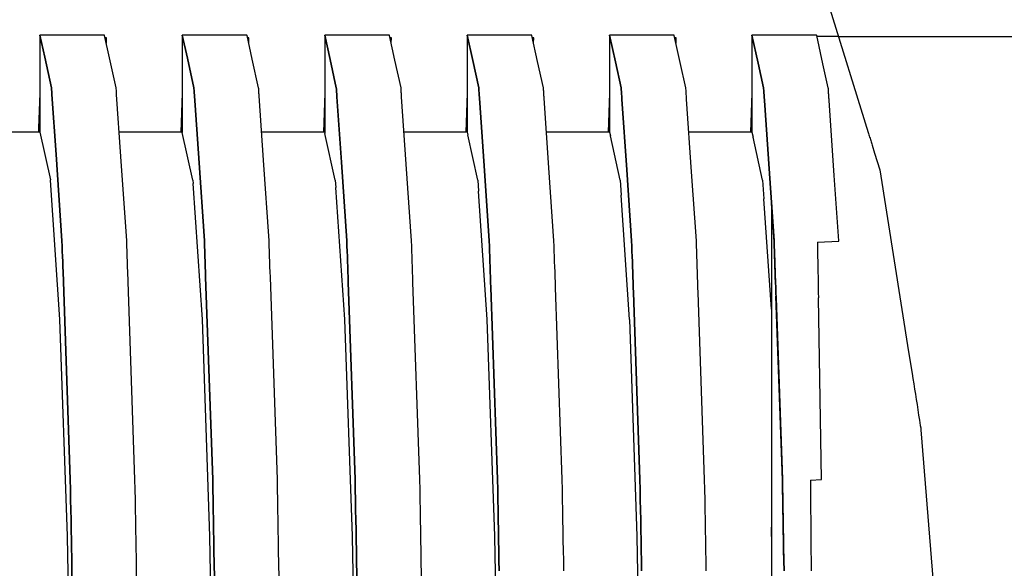
# Model space of a CAD drawing. Units: millimetres. Extents: x -89464 to -40948, y 26700 to 55726.
# Drawn here: x -85793 to -85788, y 40958 to 40960 of the extents above; entities that cross this region are included whole.
import ezdxf

# ---------------------------------------------------------------- set-up
doc = ezdxf.new("R2010")
doc.units = ezdxf.units.MM
doc.layers.add('Vaillant_HEIZ', color=7, linetype='Continuous')

msp = doc.modelspace()

# ---------------------------------------------------------------- linework, layer by layer
at = {"layer": 'Vaillant_HEIZ'}
for p, q in [((-85789.0561, 40960.5344), (-85788.8782, 40959.962)), ((-85792.2914, 40960.3974), (-85792.5806, 40960.3974)), ((-85792.5806, 40960.3974), (-85792.5589, 40960.2989)), ((-85792.5589, 40960.2989), (-85792.5806, 40960.3974)), ((-85792.5806, 40960.3974), (-85792.5806, 40960.3939)), ((-85792.5806, 40960.3939), (-85792.5806, 40960.3904)), ((-85792.5806, 40960.3904), (-85792.5806, 40960.3869)), ((-85792.5806, 40960.3869), (-85792.5806, 40960.3833)), ((-85792.5806, 40960.3833), (-85792.5806, 40960.3798)), ((-85792.5806, 40960.3798), (-85792.5806, 40960.3763)), ((-85792.2911, 40960.3958), (-85792.2914, 40960.3974)), ((-85792.2689, 40960.2952), (-85792.2911, 40960.3958)), ((-85792.2825, 40960.3844), (-85792.2886, 40960.3846)), ((-85792.2833, 40960.3606), (-85792.2825, 40960.3844)), ((-85791.6549, 40960.3974), (-85791.944, 40960.3974)), ((-85791.944, 40960.3974), (-85791.9212, 40960.2936)), ((-85791.9212, 40960.2936), (-85791.944, 40960.3974)), ((-85791.944, 40960.3974), (-85791.944, 40960.3939)), ((-85791.944, 40960.3939), (-85791.944, 40960.3904)), ((-85791.944, 40960.3904), (-85791.944, 40960.3869)), ((-85791.944, 40960.3869), (-85791.944, 40960.3833)), ((-85791.944, 40960.3833), (-85791.944, 40960.3798)), ((-85791.944, 40960.3798), (-85791.944, 40960.3763)), ((-85791.6545, 40960.3958), (-85791.6549, 40960.3974)), ((-85791.6312, 40960.2899), (-85791.6545, 40960.3958)), ((-85791.6459, 40960.3844), (-85791.6521, 40960.3846)), ((-85791.6468, 40960.3606), (-85791.6459, 40960.3844)), ((-85791.0183, 40960.3974), (-85791.3075, 40960.3974)), ((-85791.3075, 40960.3974), (-85791.2834, 40960.2883)), ((-85791.2834, 40960.2883), (-85791.3075, 40960.3974)), ((-85791.3075, 40960.3974), (-85791.3075, 40960.3939)), ((-85791.3075, 40960.3939), (-85791.3075, 40960.3904)), ((-85791.3075, 40960.3904), (-85791.3075, 40960.3869)), ((-85791.3075, 40960.3869), (-85791.3075, 40960.3833)), ((-85791.3075, 40960.3833), (-85791.3075, 40960.3798)), ((-85791.3075, 40960.3798), (-85791.3075, 40960.3763)), ((-85791.018, 40960.3958), (-85791.0183, 40960.3974)), ((-85790.9935, 40960.2847), (-85791.018, 40960.3958)), ((-85791.0094, 40960.3844), (-85791.0155, 40960.3846)), ((-85791.0102, 40960.3606), (-85791.0094, 40960.3844)), ((-85790.3818, 40960.3974), (-85790.6709, 40960.3974)), ((-85790.6709, 40960.3974), (-85790.6457, 40960.283)), ((-85790.6457, 40960.283), (-85790.6709, 40960.3974)), ((-85790.6709, 40960.3974), (-85790.6709, 40960.3939)), ((-85790.6709, 40960.3939), (-85790.6709, 40960.3904)), ((-85790.6709, 40960.3904), (-85790.6709, 40960.3869)), ((-85790.6709, 40960.3869), (-85790.6709, 40960.3833)), ((-85790.6709, 40960.3833), (-85790.6709, 40960.3798)), ((-85790.6709, 40960.3798), (-85790.6709, 40960.3763)), ((-85790.3814, 40960.3958), (-85790.3818, 40960.3974)), ((-85790.3558, 40960.2794), (-85790.3814, 40960.3958)), ((-85790.3728, 40960.3844), (-85790.3789, 40960.3846)), ((-85790.3737, 40960.3606), (-85790.3728, 40960.3844)), ((-85789.7452, 40960.3974), (-85790.0344, 40960.3974)), ((-85790.0344, 40960.3974), (-85790.008, 40960.2777)), ((-85790.008, 40960.2777), (-85790.0344, 40960.3974)), ((-85790.0344, 40960.3974), (-85790.0344, 40960.3939)), ((-85790.0344, 40960.3939), (-85790.0344, 40960.3904)), ((-85790.0344, 40960.3904), (-85790.0344, 40960.3869)), ((-85790.0344, 40960.3869), (-85790.0344, 40960.3833)), ((-85790.0344, 40960.3833), (-85790.0344, 40960.3798)), ((-85790.0344, 40960.3798), (-85790.0344, 40960.3763)), ((-85789.7449, 40960.3958), (-85789.7452, 40960.3974)), ((-85789.718, 40960.2741), (-85789.7449, 40960.3958)), ((-85789.7363, 40960.3844), (-85789.7424, 40960.3846)), ((-85789.7371, 40960.3606), (-85789.7363, 40960.3844)), ((-85789.1087, 40960.3974), (-85789.3978, 40960.3974)), ((-85789.3978, 40960.3974), (-85789.3703, 40960.2724)), ((-85789.3703, 40960.2724), (-85789.3978, 40960.3974)), ((-85789.3978, 40960.3974), (-85789.3978, 40960.3939)), ((-85789.3978, 40960.3939), (-85789.3978, 40960.3904)), ((-85789.3978, 40960.3904), (-85789.3978, 40960.3869)), ((-85789.3978, 40960.3869), (-85789.3978, 40960.3833)), ((-85789.3978, 40960.3833), (-85789.3978, 40960.3798)), ((-85789.3978, 40960.3798), (-85789.3978, 40960.3763)), ((-85789.1083, 40960.3958), (-85789.1087, 40960.3974)), ((-85789.0803, 40960.2688), (-85789.1083, 40960.3958)), ((-85789.0116, 40960.3913), (-85789.1073, 40960.3913)), ((-85789.0116, 40960.3913), (-85660.8678, 40960.3913)), ((-85792.5806, 40960.3763), (-85792.5806, 40959.9825)), ((-85791.944, 40960.3763), (-85791.944, 40960.3728)), ((-85791.944, 40960.3728), (-85791.944, 40959.9634)), ((-85791.3075, 40960.3763), (-85791.3075, 40960.3728)), ((-85791.3075, 40960.3728), (-85791.3075, 40960.3693)), ((-85791.3075, 40960.3693), (-85791.3075, 40959.9634)), ((-85790.6709, 40960.3763), (-85790.6709, 40960.3728)), ((-85790.6709, 40960.3728), (-85790.6709, 40960.3693)), ((-85790.6709, 40960.3693), (-85790.6709, 40960.3658)), ((-85790.6709, 40960.3658), (-85790.6709, 40959.9634)), ((-85790.0344, 40960.3763), (-85790.0344, 40960.3728)), ((-85790.0344, 40960.3728), (-85790.0344, 40960.3693)), ((-85790.0344, 40960.3693), (-85790.0344, 40960.3658)), ((-85790.0344, 40960.3658), (-85790.0344, 40960.3622)), ((-85790.0344, 40960.3622), (-85790.0344, 40959.9634)), ((-85789.3978, 40960.3763), (-85789.3978, 40960.3728)), ((-85789.3978, 40960.3728), (-85789.3978, 40960.3693)), ((-85789.3978, 40960.3693), (-85789.3978, 40960.3658)), ((-85789.3978, 40960.3658), (-85789.3978, 40960.3622)), ((-85789.3978, 40960.3622), (-85789.3978, 40960.3587)), ((-85789.3978, 40960.3587), (-85789.3978, 40959.9634)), ((-85792.5589, 40960.2989), (-85792.5287, 40960.1617)), ((-85792.5287, 40960.1617), (-85792.5589, 40960.2989)), ((-85792.2395, 40960.1617), (-85792.2689, 40960.2952)), ((-85791.9212, 40960.2936), (-85791.8921, 40960.1617)), ((-85791.8921, 40960.1617), (-85791.9212, 40960.2936)), ((-85791.6029, 40960.1617), (-85791.6312, 40960.2899)), ((-85791.2834, 40960.2883), (-85791.2556, 40960.1617)), ((-85791.2556, 40960.1617), (-85791.2834, 40960.2883)), ((-85790.9664, 40960.1617), (-85790.9935, 40960.2847)), ((-85790.6457, 40960.283), (-85790.619, 40960.1617)), ((-85790.619, 40960.1617), (-85790.6457, 40960.283)), ((-85790.3298, 40960.1617), (-85790.3558, 40960.2794)), ((-85790.008, 40960.2777), (-85789.9824, 40960.1617)), ((-85789.9824, 40960.1617), (-85790.008, 40960.2777)), ((-85789.6933, 40960.1617), (-85789.718, 40960.2741)), ((-85789.3703, 40960.2724), (-85789.3459, 40960.1617)), ((-85789.3459, 40960.1617), (-85789.3703, 40960.2724)), ((-85789.0567, 40960.1617), (-85789.0803, 40960.2688)), ((-85792.5287, 40960.1617), (-85792.5283, 40960.1566)), ((-85792.5283, 40960.1566), (-85792.5287, 40960.1617)), ((-85792.2391, 40960.1566), (-85792.2395, 40960.1617)), ((-85791.8921, 40960.1617), (-85791.8918, 40960.1566)), ((-85791.8918, 40960.1566), (-85791.8921, 40960.1617)), ((-85791.6026, 40960.1566), (-85791.6029, 40960.1617)), ((-85791.2556, 40960.1617), (-85791.2552, 40960.1566)), ((-85791.2552, 40960.1566), (-85791.2556, 40960.1617)), ((-85790.966, 40960.1566), (-85790.9664, 40960.1617)), ((-85790.619, 40960.1617), (-85790.6186, 40960.1566)), ((-85790.6186, 40960.1566), (-85790.619, 40960.1617)), ((-85790.3295, 40960.1566), (-85790.3298, 40960.1617)), ((-85789.9824, 40960.1617), (-85789.9821, 40960.1566)), ((-85789.9821, 40960.1566), (-85789.9824, 40960.1617)), ((-85789.6929, 40960.1566), (-85789.6933, 40960.1617)), ((-85789.3459, 40960.1617), (-85789.3455, 40960.1566)), ((-85789.3455, 40960.1566), (-85789.3459, 40960.1617)), ((-85789.0564, 40960.1566), (-85789.0567, 40960.1617)), ((-85792.5806, 40960.1384), (-85792.586, 40959.9827)), ((-85792.5283, 40960.1566), (-85792.528, 40960.1515)), ((-85792.528, 40960.1515), (-85792.5283, 40960.1566)), ((-85792.528, 40960.1515), (-85792.5276, 40960.1464)), ((-85792.5276, 40960.1464), (-85792.528, 40960.1515)), ((-85792.5276, 40960.1464), (-85792.5273, 40960.1413)), ((-85792.5273, 40960.1413), (-85792.5276, 40960.1464)), ((-85792.5273, 40960.1413), (-85792.5269, 40960.1362)), ((-85792.5269, 40960.1362), (-85792.5273, 40960.1413)), ((-85792.5269, 40960.1362), (-85792.5266, 40960.1311)), ((-85792.5266, 40960.1311), (-85792.5269, 40960.1362)), ((-85792.5266, 40960.1311), (-85792.5083, 40959.8639)), ((-85792.5083, 40959.8639), (-85792.5266, 40960.1311)), ((-85792.2388, 40960.1515), (-85792.2391, 40960.1566)), ((-85792.2384, 40960.1464), (-85792.2388, 40960.1515)), ((-85792.2381, 40960.1413), (-85792.2384, 40960.1464)), ((-85792.2377, 40960.1362), (-85792.2381, 40960.1413)), ((-85792.2374, 40960.1311), (-85792.2377, 40960.1362)), ((-85792.2185, 40959.855), (-85792.2374, 40960.1311)), ((-85791.944, 40960.1384), (-85791.9502, 40959.9634)), ((-85791.8918, 40960.1566), (-85791.8914, 40960.1515)), ((-85791.8914, 40960.1515), (-85791.8918, 40960.1566)), ((-85791.8914, 40960.1515), (-85791.8911, 40960.1464)), ((-85791.8911, 40960.1464), (-85791.8914, 40960.1515)), ((-85791.8911, 40960.1464), (-85791.8907, 40960.1413)), ((-85791.8907, 40960.1413), (-85791.8911, 40960.1464)), ((-85791.8907, 40960.1413), (-85791.8904, 40960.1362)), ((-85791.8904, 40960.1362), (-85791.8907, 40960.1413)), ((-85791.8904, 40960.1362), (-85791.89, 40960.1311)), ((-85791.89, 40960.1311), (-85791.8904, 40960.1362)), ((-85791.89, 40960.1311), (-85791.8897, 40960.126)), ((-85791.8897, 40960.126), (-85791.89, 40960.1311)), ((-85791.8897, 40960.126), (-85791.8705, 40959.8469)), ((-85791.8705, 40959.8469), (-85791.8897, 40960.126)), ((-85791.6022, 40960.1515), (-85791.6026, 40960.1566)), ((-85791.6019, 40960.1464), (-85791.6022, 40960.1515)), ((-85791.6015, 40960.1413), (-85791.6019, 40960.1464)), ((-85791.6012, 40960.1362), (-85791.6015, 40960.1413)), ((-85791.6008, 40960.1311), (-85791.6012, 40960.1362)), ((-85791.6005, 40960.126), (-85791.6008, 40960.1311)), ((-85791.5808, 40959.838), (-85791.6005, 40960.126)), ((-85791.3075, 40960.1384), (-85791.3136, 40959.9634)), ((-85791.2552, 40960.1566), (-85791.2549, 40960.1515)), ((-85791.2549, 40960.1515), (-85791.2552, 40960.1566)), ((-85791.2549, 40960.1515), (-85791.2545, 40960.1464)), ((-85791.2545, 40960.1464), (-85791.2549, 40960.1515)), ((-85791.2545, 40960.1464), (-85791.2542, 40960.1413)), ((-85791.2542, 40960.1413), (-85791.2545, 40960.1464)), ((-85791.2542, 40960.1413), (-85791.2538, 40960.1362)), ((-85791.2538, 40960.1362), (-85791.2542, 40960.1413)), ((-85791.2538, 40960.1362), (-85791.2535, 40960.1311)), ((-85791.2535, 40960.1311), (-85791.2538, 40960.1362)), ((-85791.2535, 40960.1311), (-85791.2531, 40960.126)), ((-85791.2531, 40960.126), (-85791.2535, 40960.1311)), ((-85791.2531, 40960.126), (-85791.2528, 40960.1208)), ((-85791.2528, 40960.1208), (-85791.2531, 40960.126)), ((-85791.2528, 40960.1208), (-85791.2328, 40959.8299)), ((-85791.2328, 40959.8299), (-85791.2528, 40960.1208)), ((-85790.9657, 40960.1515), (-85790.966, 40960.1566)), ((-85790.9653, 40960.1464), (-85790.9657, 40960.1515)), ((-85790.965, 40960.1413), (-85790.9653, 40960.1464)), ((-85790.9646, 40960.1362), (-85790.965, 40960.1413)), ((-85790.9643, 40960.1311), (-85790.9646, 40960.1362)), ((-85790.9639, 40960.126), (-85790.9643, 40960.1311)), ((-85790.9636, 40960.1208), (-85790.9639, 40960.126)), ((-85790.943, 40959.821), (-85790.9636, 40960.1208)), ((-85790.6709, 40960.1384), (-85790.677, 40959.9634)), ((-85790.6186, 40960.1566), (-85790.6183, 40960.1515)), ((-85790.6183, 40960.1515), (-85790.6186, 40960.1566)), ((-85790.6183, 40960.1515), (-85790.6179, 40960.1464)), ((-85790.6179, 40960.1464), (-85790.6183, 40960.1515)), ((-85790.6179, 40960.1464), (-85790.6176, 40960.1413)), ((-85790.6176, 40960.1413), (-85790.6179, 40960.1464)), ((-85790.6176, 40960.1413), (-85790.6172, 40960.1362)), ((-85790.6172, 40960.1362), (-85790.6176, 40960.1413)), ((-85790.6172, 40960.1362), (-85790.6169, 40960.1311)), ((-85790.6169, 40960.1311), (-85790.6172, 40960.1362)), ((-85790.6169, 40960.1311), (-85790.6165, 40960.126)), ((-85790.6165, 40960.126), (-85790.6169, 40960.1311)), ((-85790.6165, 40960.126), (-85790.6162, 40960.1208)), ((-85790.6162, 40960.1208), (-85790.6165, 40960.126)), ((-85790.6162, 40960.1208), (-85790.6158, 40960.1157)), ((-85790.6158, 40960.1157), (-85790.6162, 40960.1208)), ((-85790.6158, 40960.1157), (-85790.5951, 40959.8129)), ((-85790.5951, 40959.8129), (-85790.6158, 40960.1157)), ((-85790.3291, 40960.1515), (-85790.3295, 40960.1566)), ((-85790.3288, 40960.1464), (-85790.3291, 40960.1515)), ((-85790.3284, 40960.1413), (-85790.3288, 40960.1464)), ((-85790.3281, 40960.1362), (-85790.3284, 40960.1413)), ((-85790.3277, 40960.1311), (-85790.3281, 40960.1362)), ((-85790.3274, 40960.126), (-85790.3277, 40960.1311)), ((-85790.327, 40960.1208), (-85790.3274, 40960.126)), ((-85790.3267, 40960.1157), (-85790.327, 40960.1208)), ((-85790.3053, 40959.804), (-85790.3267, 40960.1157)), ((-85790.0344, 40960.1384), (-85790.0405, 40959.9634)), ((-85789.9821, 40960.1566), (-85789.9817, 40960.1515)), ((-85789.9817, 40960.1515), (-85789.9821, 40960.1566)), ((-85789.9817, 40960.1515), (-85789.9814, 40960.1464)), ((-85789.9814, 40960.1464), (-85789.9817, 40960.1515)), ((-85789.9814, 40960.1464), (-85789.981, 40960.1413)), ((-85789.981, 40960.1413), (-85789.9814, 40960.1464)), ((-85789.981, 40960.1413), (-85789.9807, 40960.1362)), ((-85789.9807, 40960.1362), (-85789.981, 40960.1413)), ((-85789.9807, 40960.1362), (-85789.9803, 40960.1311)), ((-85789.9803, 40960.1311), (-85789.9807, 40960.1362)), ((-85789.9803, 40960.1311), (-85789.98, 40960.126)), ((-85789.98, 40960.126), (-85789.9803, 40960.1311)), ((-85789.98, 40960.126), (-85789.9796, 40960.1208)), ((-85789.9796, 40960.1208), (-85789.98, 40960.126)), ((-85789.9796, 40960.1208), (-85789.9793, 40960.1157)), ((-85789.9793, 40960.1157), (-85789.9796, 40960.1208)), ((-85789.9793, 40960.1157), (-85789.9789, 40960.1106)), ((-85789.9789, 40960.1106), (-85789.9793, 40960.1157)), ((-85789.6926, 40960.1515), (-85789.6929, 40960.1566)), ((-85789.6922, 40960.1464), (-85789.6926, 40960.1515)), ((-85789.6919, 40960.1413), (-85789.6922, 40960.1464)), ((-85789.6915, 40960.1362), (-85789.6919, 40960.1413)), ((-85789.6912, 40960.1311), (-85789.6915, 40960.1362)), ((-85789.6908, 40960.126), (-85789.6912, 40960.1311)), ((-85789.6905, 40960.1208), (-85789.6908, 40960.126)), ((-85789.6901, 40960.1157), (-85789.6905, 40960.1208)), ((-85789.6898, 40960.1106), (-85789.6901, 40960.1157)), ((-85789.3978, 40960.1384), (-85789.4039, 40959.9634)), ((-85789.3455, 40960.1566), (-85789.3452, 40960.1515)), ((-85789.3452, 40960.1515), (-85789.3455, 40960.1566)), ((-85789.3452, 40960.1515), (-85789.3448, 40960.1464)), ((-85789.3448, 40960.1464), (-85789.3452, 40960.1515)), ((-85789.3448, 40960.1464), (-85789.3445, 40960.1413)), ((-85789.3445, 40960.1413), (-85789.3448, 40960.1464)), ((-85789.3445, 40960.1413), (-85789.3441, 40960.1362)), ((-85789.3441, 40960.1362), (-85789.3445, 40960.1413)), ((-85789.3441, 40960.1362), (-85789.3438, 40960.1311)), ((-85789.3438, 40960.1311), (-85789.3441, 40960.1362)), ((-85789.3438, 40960.1311), (-85789.3434, 40960.126)), ((-85789.3434, 40960.126), (-85789.3438, 40960.1311)), ((-85789.3434, 40960.126), (-85789.3431, 40960.1208)), ((-85789.3431, 40960.1208), (-85789.3434, 40960.126)), ((-85789.3431, 40960.1208), (-85789.3427, 40960.1157)), ((-85789.3427, 40960.1157), (-85789.3431, 40960.1208)), ((-85789.3427, 40960.1157), (-85789.3424, 40960.1106)), ((-85789.3424, 40960.1106), (-85789.3427, 40960.1157)), ((-85789.056, 40960.1515), (-85789.0564, 40960.1566)), ((-85789.0557, 40960.1464), (-85789.056, 40960.1515)), ((-85789.0553, 40960.1413), (-85789.0557, 40960.1464)), ((-85789.055, 40960.1362), (-85789.0553, 40960.1413)), ((-85789.0546, 40960.1311), (-85789.055, 40960.1362)), ((-85789.0543, 40960.126), (-85789.0546, 40960.1311)), ((-85789.0539, 40960.1208), (-85789.0543, 40960.126)), ((-85789.0536, 40960.1157), (-85789.0539, 40960.1208)), ((-85789.0532, 40960.1106), (-85789.0536, 40960.1157)), ((-85789.9789, 40960.1106), (-85789.9574, 40959.7959)), ((-85789.9574, 40959.7959), (-85789.9789, 40960.1106)), ((-85789.6676, 40959.787), (-85789.6898, 40960.1106)), ((-85789.3424, 40960.1106), (-85789.342, 40960.1055)), ((-85789.342, 40960.1055), (-85789.3424, 40960.1106)), ((-85789.342, 40960.1055), (-85789.3197, 40959.779)), ((-85789.3197, 40959.779), (-85789.342, 40960.1055)), ((-85789.0529, 40960.1055), (-85789.0532, 40960.1106)), ((-85789.0299, 40959.77), (-85789.0529, 40960.1055)), ((-85792.586, 40959.9827), (-85792.5867, 40959.9634)), ((-85792.5806, 40959.9825), (-85792.5806, 40959.9634)), ((-85792.5806, 40959.9634), (-85792.8625, 40959.9634)), ((-85792.5806, 40959.9634), (-85792.5336, 40959.75)), ((-85792.0333, 40959.9634), (-85792.2259, 40959.9634)), ((-85791.944, 40959.9634), (-85792.0333, 40959.9634)), ((-85791.944, 40959.9634), (-85791.9439, 40959.9627)), ((-85791.8968, 40959.749), (-85791.9439, 40959.9627)), ((-85791.3075, 40959.9634), (-85791.5894, 40959.9634)), ((-85791.3075, 40959.9634), (-85791.3062, 40959.9574)), ((-85791.2602, 40959.749), (-85791.3062, 40959.9574)), ((-85790.6709, 40959.9634), (-85790.9528, 40959.9634)), ((-85790.6709, 40959.9634), (-85790.6684, 40959.9521)), ((-85790.6237, 40959.749), (-85790.6684, 40959.9521)), ((-85790.0344, 40959.9634), (-85790.3162, 40959.9634)), ((-85790.0344, 40959.9634), (-85790.0307, 40959.9468)), ((-85789.9871, 40959.749), (-85790.0307, 40959.9468)), ((-85789.3978, 40959.9634), (-85789.6797, 40959.9634)), ((-85789.3978, 40959.9634), (-85789.393, 40959.9416)), ((-85789.3506, 40959.749), (-85789.393, 40959.9416)), ((-85788.8782, 40959.962), (-85788.8766, 40959.9568)), ((-85788.8766, 40959.9568), (-85788.875, 40959.9517)), ((-85788.875, 40959.9517), (-85788.8734, 40959.9466)), ((-85788.8734, 40959.9466), (-85788.8718, 40959.9415)), ((-85788.8718, 40959.9415), (-85788.8702, 40959.9364)), ((-85788.8702, 40959.9364), (-85788.8686, 40959.9312)), ((-85788.8686, 40959.9312), (-85788.867, 40959.9261)), ((-85788.867, 40959.9261), (-85788.8654, 40959.921)), ((-85788.8654, 40959.921), (-85788.8639, 40959.9159)), ((-85788.8639, 40959.9159), (-85788.8623, 40959.9108)), ((-85788.8623, 40959.9108), (-85788.8607, 40959.9057)), ((-85788.8607, 40959.9057), (-85788.8495, 40959.8697)), ((-85792.5083, 40959.8639), (-85792.4818, 40959.4776)), ((-85792.4818, 40959.4776), (-85792.5083, 40959.8639)), ((-85792.1926, 40959.4776), (-85792.2185, 40959.855)), ((-85788.8495, 40959.8697), (-85788.8262, 40959.7947)), ((-85791.8705, 40959.8469), (-85791.8452, 40959.4776)), ((-85791.8452, 40959.4776), (-85791.8705, 40959.8469)), ((-85791.5561, 40959.4776), (-85791.5808, 40959.838)), ((-85791.2328, 40959.8299), (-85791.2087, 40959.4776)), ((-85791.2087, 40959.4776), (-85791.2328, 40959.8299)), ((-85790.9195, 40959.4776), (-85790.943, 40959.821)), ((-85790.5951, 40959.8129), (-85790.5721, 40959.4776)), ((-85790.5721, 40959.4776), (-85790.5951, 40959.8129)), ((-85790.283, 40959.4776), (-85790.3053, 40959.804)), ((-85789.9574, 40959.7959), (-85789.9356, 40959.4776)), ((-85789.9356, 40959.4776), (-85789.9574, 40959.7959)), ((-85789.6464, 40959.4776), (-85789.6676, 40959.787)), ((-85789.3197, 40959.779), (-85789.299, 40959.4776)), ((-85789.299, 40959.4776), (-85789.3197, 40959.779)), ((-85789.0099, 40959.4776), (-85789.0299, 40959.77)), ((-85788.8262, 40959.7947), (-85788.6976, 40958.9827)), ((-85792.5333, 40959.749), (-85792.5336, 40959.75)), ((-85792.5333, 40959.7489), (-85792.5333, 40959.749)), ((-85792.4907, 40959.1271), (-85792.5333, 40959.7489)), ((-85791.8968, 40959.749), (-85791.8968, 40959.7489)), ((-85791.8968, 40959.7489), (-85791.8957, 40959.7336)), ((-85791.8541, 40959.1271), (-85791.8957, 40959.7336)), ((-85791.2602, 40959.749), (-85791.2602, 40959.7489)), ((-85791.2602, 40959.7489), (-85791.258, 40959.7166)), ((-85790.6237, 40959.749), (-85790.6236, 40959.7489)), ((-85790.6236, 40959.7489), (-85790.6203, 40959.6996)), ((-85789.9871, 40959.749), (-85789.9871, 40959.7489)), ((-85789.9871, 40959.7489), (-85789.9826, 40959.6826)), ((-85789.3506, 40959.749), (-85789.3505, 40959.7489)), ((-85789.3505, 40959.7489), (-85789.3448, 40959.6657)), ((-85791.2176, 40959.1271), (-85791.258, 40959.7166)), ((-85790.581, 40959.1271), (-85790.6203, 40959.6996)), ((-85789.9445, 40959.1271), (-85789.9826, 40959.6826)), ((-85789.311, 40959.1724), (-85789.3448, 40959.6657)), ((-85789.2991, 40959.4733), (-85789.311, 40959.6467)), ((-85789.311, 40959.6467), (-85789.311, 40959.4727)), ((-85792.4818, 40959.4776), (-85792.481, 40959.4545)), ((-85792.481, 40959.4545), (-85792.4818, 40959.4776)), ((-85792.481, 40959.4545), (-85792.4802, 40959.4314)), ((-85792.4802, 40959.4314), (-85792.481, 40959.4545)), ((-85792.1918, 40959.4545), (-85792.1926, 40959.4776)), ((-85792.191, 40959.4314), (-85792.1918, 40959.4545)), ((-85791.8452, 40959.4776), (-85791.8444, 40959.4545)), ((-85791.8444, 40959.4545), (-85791.8452, 40959.4776)), ((-85791.8444, 40959.4545), (-85791.8436, 40959.4314)), ((-85791.8436, 40959.4314), (-85791.8444, 40959.4545)), ((-85791.5553, 40959.4545), (-85791.5561, 40959.4776)), ((-85791.5545, 40959.4314), (-85791.5553, 40959.4545)), ((-85791.2087, 40959.4776), (-85791.2079, 40959.4545)), ((-85791.2079, 40959.4545), (-85791.2087, 40959.4776)), ((-85791.2079, 40959.4545), (-85791.2071, 40959.4314)), ((-85791.2071, 40959.4314), (-85791.2079, 40959.4545)), ((-85790.9187, 40959.4545), (-85790.9195, 40959.4776)), ((-85790.9179, 40959.4314), (-85790.9187, 40959.4545)), ((-85790.5721, 40959.4776), (-85790.5713, 40959.4545)), ((-85790.5713, 40959.4545), (-85790.5721, 40959.4776)), ((-85790.5713, 40959.4545), (-85790.5705, 40959.4314)), ((-85790.5705, 40959.4314), (-85790.5713, 40959.4545)), ((-85790.2822, 40959.4545), (-85790.283, 40959.4776)), ((-85790.2814, 40959.4314), (-85790.2822, 40959.4545)), ((-85789.9356, 40959.4776), (-85789.9348, 40959.4545)), ((-85789.9348, 40959.4545), (-85789.9356, 40959.4776)), ((-85789.9348, 40959.4545), (-85789.934, 40959.4314)), ((-85789.934, 40959.4314), (-85789.9348, 40959.4545)), ((-85789.6456, 40959.4545), (-85789.6464, 40959.4776)), ((-85789.6448, 40959.4314), (-85789.6456, 40959.4545)), ((-85789.311, 40959.4727), (-85789.311, 40959.462)), ((-85789.311, 40959.462), (-85789.311, 40959.4389)), ((-85789.2991, 40959.4727), (-85789.2991, 40959.4733)), ((-85789.2991, 40959.4727), (-85789.2987, 40959.4615)), ((-85789.299, 40959.4776), (-85789.2982, 40959.4545)), ((-85789.2982, 40959.4545), (-85789.299, 40959.4776)), ((-85789.2987, 40959.4615), (-85789.2979, 40959.4384)), ((-85789.2982, 40959.4545), (-85789.2974, 40959.4314)), ((-85789.2974, 40959.4314), (-85789.2982, 40959.4545)), ((-85789.1053, 40959.4727), (-85789.0098, 40959.4761)), ((-85789.1053, 40959.4727), (-85789.105, 40959.4545)), ((-85789.105, 40959.4545), (-85789.1046, 40959.4314)), ((-85789.0098, 40959.4761), (-85789.0099, 40959.4776)), ((-85792.4802, 40959.4314), (-85792.4794, 40959.4084)), ((-85792.4794, 40959.4084), (-85792.4802, 40959.4314)), ((-85792.1902, 40959.4084), (-85792.191, 40959.4314)), ((-85791.8436, 40959.4314), (-85791.8428, 40959.4084)), ((-85791.8428, 40959.4084), (-85791.8436, 40959.4314)), ((-85791.5537, 40959.4084), (-85791.5545, 40959.4314)), ((-85791.2071, 40959.4314), (-85791.2063, 40959.4084)), ((-85791.2063, 40959.4084), (-85791.2071, 40959.4314)), ((-85790.9171, 40959.4084), (-85790.9179, 40959.4314)), ((-85790.5705, 40959.4314), (-85790.5697, 40959.4084)), ((-85790.5697, 40959.4084), (-85790.5705, 40959.4314)), ((-85790.2806, 40959.4084), (-85790.2814, 40959.4314)), ((-85789.934, 40959.4314), (-85789.9332, 40959.4084)), ((-85789.9332, 40959.4084), (-85789.934, 40959.4314)), ((-85789.644, 40959.4084), (-85789.6448, 40959.4314)), ((-85789.311, 40959.4389), (-85789.311, 40959.4159)), ((-85789.311, 40959.4159), (-85789.311, 40959.3928)), ((-85789.2979, 40959.4384), (-85789.2971, 40959.4154)), ((-85789.2974, 40959.4314), (-85789.2966, 40959.4084)), ((-85789.2966, 40959.4084), (-85789.2974, 40959.4314)), ((-85789.2971, 40959.4154), (-85789.2963, 40959.3923)), ((-85789.1046, 40959.4314), (-85789.1042, 40959.4084)), ((-85792.4794, 40959.4084), (-85792.4786, 40959.3853)), ((-85792.4786, 40959.3853), (-85792.4794, 40959.4084)), ((-85792.4786, 40959.3853), (-85792.4778, 40959.3622)), ((-85792.4778, 40959.3622), (-85792.4786, 40959.3853)), ((-85792.1894, 40959.3853), (-85792.1902, 40959.4084)), ((-85792.1886, 40959.3622), (-85792.1894, 40959.3853)), ((-85791.8428, 40959.4084), (-85791.842, 40959.3853)), ((-85791.842, 40959.3853), (-85791.8428, 40959.4084)), ((-85791.842, 40959.3853), (-85791.8412, 40959.3622)), ((-85791.8412, 40959.3622), (-85791.842, 40959.3853)), ((-85791.5529, 40959.3853), (-85791.5537, 40959.4084)), ((-85791.5521, 40959.3622), (-85791.5529, 40959.3853)), ((-85791.2063, 40959.4084), (-85791.2055, 40959.3853)), ((-85791.2055, 40959.3853), (-85791.2063, 40959.4084)), ((-85791.2055, 40959.3853), (-85791.2047, 40959.3622)), ((-85791.2047, 40959.3622), (-85791.2055, 40959.3853)), ((-85790.9163, 40959.3853), (-85790.9171, 40959.4084)), ((-85790.9155, 40959.3622), (-85790.9163, 40959.3853)), ((-85790.5697, 40959.4084), (-85790.5689, 40959.3853)), ((-85790.5689, 40959.3853), (-85790.5697, 40959.4084)), ((-85790.5689, 40959.3853), (-85790.5681, 40959.3622)), ((-85790.5681, 40959.3622), (-85790.5689, 40959.3853)), ((-85790.2798, 40959.3853), (-85790.2806, 40959.4084)), ((-85790.2789, 40959.3622), (-85790.2798, 40959.3853)), ((-85789.9332, 40959.4084), (-85789.9324, 40959.3853)), ((-85789.9324, 40959.3853), (-85789.9332, 40959.4084)), ((-85789.9324, 40959.3853), (-85789.9316, 40959.3622)), ((-85789.9316, 40959.3622), (-85789.9324, 40959.3853)), ((-85789.6432, 40959.3853), (-85789.644, 40959.4084)), ((-85789.6424, 40959.3622), (-85789.6432, 40959.3853)), ((-85789.311, 40959.3928), (-85789.311, 40959.3697)), ((-85789.311, 40959.3697), (-85789.311, 40959.3467)), ((-85789.2966, 40959.4084), (-85789.2958, 40959.3853)), ((-85789.2958, 40959.3853), (-85789.2966, 40959.4084)), ((-85789.2963, 40959.3923), (-85789.2955, 40959.3692)), ((-85789.2958, 40959.3853), (-85789.295, 40959.3622)), ((-85789.295, 40959.3622), (-85789.2958, 40959.3853)), ((-85789.2955, 40959.3692), (-85789.2947, 40959.3461)), ((-85789.1042, 40959.4084), (-85789.1038, 40959.3853)), ((-85789.1038, 40959.3853), (-85789.1034, 40959.3622)), ((-85792.4778, 40959.3622), (-85792.477, 40959.3391)), ((-85792.477, 40959.3391), (-85792.4778, 40959.3622)), ((-85792.477, 40959.3391), (-85792.4446, 40958.4121)), ((-85792.4446, 40958.4121), (-85792.477, 40959.3391)), ((-85792.1878, 40959.3391), (-85792.1886, 40959.3622)), ((-85792.1555, 40958.4121), (-85792.1878, 40959.3391)), ((-85791.8412, 40959.3622), (-85791.8404, 40959.3391)), ((-85791.8404, 40959.3391), (-85791.8412, 40959.3622)), ((-85791.8404, 40959.3391), (-85791.8396, 40959.316)), ((-85791.8396, 40959.316), (-85791.8404, 40959.3391)), ((-85791.5513, 40959.3391), (-85791.5521, 40959.3622)), ((-85791.5504, 40959.316), (-85791.5513, 40959.3391)), ((-85791.2047, 40959.3622), (-85791.2039, 40959.3391)), ((-85791.2039, 40959.3391), (-85791.2047, 40959.3622)), ((-85791.2039, 40959.3391), (-85791.2031, 40959.316)), ((-85791.2031, 40959.316), (-85791.2039, 40959.3391)), ((-85790.9147, 40959.3391), (-85790.9155, 40959.3622)), ((-85790.9139, 40959.316), (-85790.9147, 40959.3391)), ((-85790.5681, 40959.3622), (-85790.5673, 40959.3391)), ((-85790.5673, 40959.3391), (-85790.5681, 40959.3622)), ((-85790.5673, 40959.3391), (-85790.5665, 40959.316)), ((-85790.5665, 40959.316), (-85790.5673, 40959.3391)), ((-85790.2781, 40959.3391), (-85790.2789, 40959.3622)), ((-85790.2773, 40959.316), (-85790.2781, 40959.3391)), ((-85789.9316, 40959.3622), (-85789.9308, 40959.3391)), ((-85789.9308, 40959.3391), (-85789.9316, 40959.3622)), ((-85789.9308, 40959.3391), (-85789.9299, 40959.316)), ((-85789.9299, 40959.316), (-85789.9308, 40959.3391)), ((-85789.6416, 40959.3391), (-85789.6424, 40959.3622)), ((-85789.6408, 40959.316), (-85789.6416, 40959.3391)), ((-85789.311, 40959.3467), (-85789.311, 40959.3236)), ((-85789.311, 40959.3236), (-85789.311, 40959.3005)), ((-85789.295, 40959.3622), (-85789.2942, 40959.3391)), ((-85789.2942, 40959.3391), (-85789.295, 40959.3622)), ((-85789.2947, 40959.3461), (-85789.2939, 40959.323)), ((-85789.2942, 40959.3391), (-85789.2934, 40959.316)), ((-85789.2934, 40959.316), (-85789.2942, 40959.3391)), ((-85789.2939, 40959.323), (-85789.2931, 40959.2999)), ((-85789.1034, 40959.3622), (-85789.103, 40959.3391)), ((-85789.103, 40959.3391), (-85789.1025, 40959.316)), ((-85791.8396, 40959.316), (-85791.8081, 40958.4121)), ((-85791.8081, 40958.4121), (-85791.8396, 40959.316)), ((-85791.5189, 40958.4121), (-85791.5504, 40959.316)), ((-85791.2031, 40959.316), (-85791.2023, 40959.293)), ((-85791.2023, 40959.293), (-85791.2031, 40959.316)), ((-85791.2023, 40959.293), (-85791.1715, 40958.4121)), ((-85791.1715, 40958.4121), (-85791.2023, 40959.293)), ((-85790.9131, 40959.293), (-85790.9139, 40959.316)), ((-85790.8823, 40958.4121), (-85790.9131, 40959.293)), ((-85790.5665, 40959.316), (-85790.5657, 40959.293)), ((-85790.5657, 40959.293), (-85790.5665, 40959.316)), ((-85790.5657, 40959.293), (-85790.5649, 40959.2699)), ((-85790.5649, 40959.2699), (-85790.5657, 40959.293)), ((-85790.2765, 40959.293), (-85790.2773, 40959.316)), ((-85790.2757, 40959.2699), (-85790.2765, 40959.293)), ((-85789.9299, 40959.316), (-85789.9291, 40959.293)), ((-85789.9291, 40959.293), (-85789.9299, 40959.316)), ((-85789.9291, 40959.293), (-85789.9283, 40959.2699)), ((-85789.9283, 40959.2699), (-85789.9291, 40959.293)), ((-85789.64, 40959.293), (-85789.6408, 40959.316)), ((-85789.6392, 40959.2699), (-85789.64, 40959.293)), ((-85789.311, 40959.3005), (-85789.311, 40959.2775)), ((-85789.311, 40959.2775), (-85789.311, 40959.2544)), ((-85789.2934, 40959.316), (-85789.2926, 40959.293)), ((-85789.2926, 40959.293), (-85789.2934, 40959.316)), ((-85789.2931, 40959.2999), (-85789.2923, 40959.2768)), ((-85789.2926, 40959.293), (-85789.2918, 40959.2699)), ((-85789.2918, 40959.2699), (-85789.2926, 40959.293)), ((-85789.1025, 40959.316), (-85789.1021, 40959.293)), ((-85789.1021, 40959.293), (-85789.1017, 40959.2699)), ((-85790.5649, 40959.2699), (-85790.535, 40958.4121)), ((-85790.535, 40958.4121), (-85790.5649, 40959.2699)), ((-85790.2458, 40958.4121), (-85790.2757, 40959.2699)), ((-85789.9283, 40959.2699), (-85789.9275, 40959.2468)), ((-85789.9275, 40959.2468), (-85789.9283, 40959.2699)), ((-85789.9275, 40959.2468), (-85789.8984, 40958.4121)), ((-85789.8984, 40958.4121), (-85789.9275, 40959.2468)), ((-85789.6384, 40959.2468), (-85789.6392, 40959.2699)), ((-85789.6092, 40958.4121), (-85789.6384, 40959.2468)), ((-85789.311, 40959.2544), (-85789.311, 40959.2313)), ((-85789.2923, 40959.2768), (-85789.2914, 40959.2537)), ((-85789.2918, 40959.2699), (-85789.291, 40959.2468)), ((-85789.291, 40959.2468), (-85789.2918, 40959.2699)), ((-85789.2914, 40959.2537), (-85789.2906, 40959.2306)), ((-85789.291, 40959.2468), (-85789.2902, 40959.2237)), ((-85789.2902, 40959.2237), (-85789.291, 40959.2468)), ((-85789.1017, 40959.2699), (-85789.1013, 40959.2468)), ((-85789.1013, 40959.2468), (-85789.1009, 40959.2237)), ((-85789.311, 40959.2313), (-85789.311, 40958.4085)), ((-85789.262, 40958.4095), (-85789.2906, 40959.2306)), ((-85789.2902, 40959.2237), (-85789.2618, 40958.4121)), ((-85789.2618, 40958.4121), (-85789.2902, 40959.2237)), ((-85789.0868, 40958.4121), (-85789.1009, 40959.2237)), ((-85792.4907, 40959.1265), (-85792.4907, 40959.1271)), ((-85792.4568, 40958.1579), (-85792.4907, 40959.1265)), ((-85791.8541, 40959.1265), (-85791.8541, 40959.1271)), ((-85791.8203, 40958.1579), (-85791.8541, 40959.1265)), ((-85791.2175, 40959.1265), (-85791.2176, 40959.1271)), ((-85791.1837, 40958.1579), (-85791.2175, 40959.1265)), ((-85790.581, 40959.1265), (-85790.581, 40959.1271)), ((-85790.5472, 40958.1579), (-85790.581, 40959.1265)), ((-85789.9444, 40959.1265), (-85789.9445, 40959.1271)), ((-85789.9106, 40958.1579), (-85789.9444, 40959.1265)), ((-85788.6976, 40958.9827), (-85788.6822, 40958.8855)), ((-85788.6822, 40958.8855), (-85788.6785, 40958.8623)), ((-85788.6785, 40958.8623), (-85788.6748, 40958.8391)), ((-85788.6748, 40958.8391), (-85788.6711, 40958.8159)), ((-85788.6711, 40958.8159), (-85788.6675, 40958.7927)), ((-85788.6675, 40958.7927), (-85788.6638, 40958.7695)), ((-85788.6638, 40958.7695), (-85788.6601, 40958.7463)), ((-85788.6601, 40958.7463), (-85788.6564, 40958.7231)), ((-85788.6564, 40958.7231), (-85788.6528, 40958.6999)), ((-85788.6528, 40958.6999), (-85788.6491, 40958.6767)), ((-85788.6491, 40958.6767), (-85788.6454, 40958.6535)), ((-85788.6454, 40958.6535), (-85788.6437, 40958.6424)), ((-85788.6437, 40958.6424), (-85788.643, 40958.6344)), ((-85788.643, 40958.6344), (-85788.5492, 40957.4719)), ((-85792.4446, 40958.4121), (-85792.4438, 40958.3668)), ((-85792.4438, 40958.3668), (-85792.4446, 40958.4121)), ((-85792.1546, 40958.3668), (-85792.1555, 40958.4121)), ((-85791.8081, 40958.4121), (-85791.8073, 40958.3668)), ((-85791.8073, 40958.3668), (-85791.8081, 40958.4121)), ((-85791.5181, 40958.3668), (-85791.5189, 40958.4121)), ((-85791.1715, 40958.4121), (-85791.1707, 40958.3668)), ((-85791.1707, 40958.3668), (-85791.1715, 40958.4121)), ((-85790.8815, 40958.3668), (-85790.8823, 40958.4121)), ((-85790.535, 40958.4121), (-85790.5341, 40958.3668)), ((-85790.5341, 40958.3668), (-85790.535, 40958.4121)), ((-85790.245, 40958.3668), (-85790.2458, 40958.4121)), ((-85789.8984, 40958.4121), (-85789.8976, 40958.3668)), ((-85789.8976, 40958.3668), (-85789.8984, 40958.4121)), ((-85789.6084, 40958.3668), (-85789.6092, 40958.4121)), ((-85789.311, 40958.4085), (-85789.311, 40958.3792)), ((-85789.2619, 40958.4085), (-85789.262, 40958.4095)), ((-85789.2619, 40958.4085), (-85789.2613, 40958.3757)), ((-85789.2618, 40958.4121), (-85789.261, 40958.3668)), ((-85789.261, 40958.3668), (-85789.2618, 40958.4121)), ((-85789.1369, 40958.4085), (-85789.0868, 40958.4121)), ((-85789.1369, 40958.4085), (-85789.1365, 40958.3668)), ((-85792.4438, 40958.3668), (-85792.443, 40958.3215)), ((-85792.443, 40958.3215), (-85792.4438, 40958.3668)), ((-85792.1538, 40958.3215), (-85792.1546, 40958.3668)), ((-85791.8073, 40958.3668), (-85791.8065, 40958.3215)), ((-85791.8065, 40958.3215), (-85791.8073, 40958.3668)), ((-85791.5173, 40958.3215), (-85791.5181, 40958.3668)), ((-85791.1707, 40958.3668), (-85791.1699, 40958.3215)), ((-85791.1699, 40958.3215), (-85791.1707, 40958.3668)), ((-85790.8807, 40958.3215), (-85790.8815, 40958.3668)), ((-85790.5341, 40958.3668), (-85790.5333, 40958.3215)), ((-85790.5333, 40958.3215), (-85790.5341, 40958.3668)), ((-85790.2442, 40958.3215), (-85790.245, 40958.3668)), ((-85789.8976, 40958.3668), (-85789.8968, 40958.3215)), ((-85789.8968, 40958.3215), (-85789.8976, 40958.3668)), ((-85789.6076, 40958.3215), (-85789.6084, 40958.3668)), ((-85789.311, 40958.3792), (-85789.311, 40958.3339)), ((-85789.2613, 40958.3757), (-85789.2605, 40958.3303)), ((-85789.261, 40958.3668), (-85789.2602, 40958.3215)), ((-85789.2602, 40958.3215), (-85789.261, 40958.3668)), ((-85789.1365, 40958.3668), (-85789.1361, 40958.3215)), ((-85792.443, 40958.3215), (-85792.4422, 40958.2762)), ((-85792.4422, 40958.2762), (-85792.443, 40958.3215)), ((-85792.153, 40958.2762), (-85792.1538, 40958.3215)), ((-85791.8065, 40958.3215), (-85791.8056, 40958.2762)), ((-85791.8056, 40958.2762), (-85791.8065, 40958.3215)), ((-85791.5165, 40958.2762), (-85791.5173, 40958.3215)), ((-85791.1699, 40958.3215), (-85791.1691, 40958.2762)), ((-85791.1691, 40958.2762), (-85791.1699, 40958.3215)), ((-85790.8799, 40958.2762), (-85790.8807, 40958.3215)), ((-85790.5333, 40958.3215), (-85790.5325, 40958.2762)), ((-85790.5325, 40958.2762), (-85790.5333, 40958.3215)), ((-85790.2434, 40958.2762), (-85790.2442, 40958.3215)), ((-85789.8968, 40958.3215), (-85789.896, 40958.2762)), ((-85789.896, 40958.2762), (-85789.8968, 40958.3215)), ((-85789.6068, 40958.2762), (-85789.6076, 40958.3215)), ((-85789.311, 40958.3339), (-85789.311, 40958.2887)), ((-85789.2605, 40958.3303), (-85789.2597, 40958.285)), ((-85789.2602, 40958.3215), (-85789.2594, 40958.2762)), ((-85789.2594, 40958.2762), (-85789.2602, 40958.3215)), ((-85789.1361, 40958.3215), (-85789.1357, 40958.2762)), ((-85792.4422, 40958.2762), (-85792.4414, 40958.2309)), ((-85792.4414, 40958.2309), (-85792.4422, 40958.2762)), ((-85792.1522, 40958.2309), (-85792.153, 40958.2762)), ((-85791.8056, 40958.2762), (-85791.8048, 40958.2309)), ((-85791.8048, 40958.2309), (-85791.8056, 40958.2762)), ((-85791.5157, 40958.2309), (-85791.5165, 40958.2762)), ((-85791.1691, 40958.2762), (-85791.1683, 40958.2309)), ((-85791.1683, 40958.2309), (-85791.1691, 40958.2762)), ((-85790.8791, 40958.2309), (-85790.8799, 40958.2762)), ((-85790.5325, 40958.2762), (-85790.5317, 40958.2309)), ((-85790.5317, 40958.2309), (-85790.5325, 40958.2762)), ((-85790.2426, 40958.2309), (-85790.2434, 40958.2762)), ((-85789.896, 40958.2762), (-85789.8952, 40958.2309)), ((-85789.8952, 40958.2309), (-85789.896, 40958.2762)), ((-85789.606, 40958.2309), (-85789.6068, 40958.2762)), ((-85789.311, 40958.2887), (-85789.311, 40958.2434)), ((-85789.2597, 40958.285), (-85789.2589, 40958.2397)), ((-85789.2594, 40958.2762), (-85789.2586, 40958.2309)), ((-85789.2586, 40958.2309), (-85789.2594, 40958.2762)), ((-85789.1357, 40958.2762), (-85789.1353, 40958.2309)), ((-85792.4414, 40958.2309), (-85792.4406, 40958.1856)), ((-85792.4406, 40958.1856), (-85792.4414, 40958.2309)), ((-85792.1514, 40958.1856), (-85792.1522, 40958.2309)), ((-85791.8048, 40958.2309), (-85791.804, 40958.1856)), ((-85791.804, 40958.1856), (-85791.8048, 40958.2309)), ((-85791.5149, 40958.1856), (-85791.5157, 40958.2309)), ((-85791.1683, 40958.2309), (-85791.1675, 40958.1856)), ((-85791.1675, 40958.1856), (-85791.1683, 40958.2309)), ((-85790.8783, 40958.1856), (-85790.8791, 40958.2309)), ((-85790.5317, 40958.2309), (-85790.5309, 40958.1856)), ((-85790.5309, 40958.1856), (-85790.5317, 40958.2309)), ((-85790.2418, 40958.1856), (-85790.2426, 40958.2309)), ((-85789.8952, 40958.2309), (-85789.8944, 40958.1856)), ((-85789.8944, 40958.1856), (-85789.8952, 40958.2309)), ((-85789.6052, 40958.1856), (-85789.606, 40958.2309)), ((-85789.311, 40958.2434), (-85789.311, 40958.1981)), ((-85789.2589, 40958.2397), (-85789.2581, 40958.1944)), ((-85789.2586, 40958.2309), (-85789.2578, 40958.1856)), ((-85789.2578, 40958.1856), (-85789.2586, 40958.2309)), ((-85789.1353, 40958.2309), (-85789.1349, 40958.1856)), ((-85792.4406, 40958.1856), (-85792.4398, 40958.1403)), ((-85792.4398, 40958.1403), (-85792.4406, 40958.1856)), ((-85792.1506, 40958.1403), (-85792.1514, 40958.1856)), ((-85791.804, 40958.1856), (-85791.8032, 40958.1403)), ((-85791.8032, 40958.1403), (-85791.804, 40958.1856)), ((-85791.5141, 40958.1403), (-85791.5149, 40958.1856)), ((-85791.1675, 40958.1856), (-85791.1667, 40958.1403)), ((-85791.1667, 40958.1403), (-85791.1675, 40958.1856)), ((-85790.8775, 40958.1403), (-85790.8783, 40958.1856)), ((-85790.5309, 40958.1856), (-85790.5301, 40958.1403)), ((-85790.5301, 40958.1403), (-85790.5309, 40958.1856)), ((-85790.241, 40958.1403), (-85790.2418, 40958.1856)), ((-85789.8944, 40958.1856), (-85789.8936, 40958.1403)), ((-85789.8936, 40958.1403), (-85789.8944, 40958.1856)), ((-85789.6044, 40958.1403), (-85789.6052, 40958.1856)), ((-85789.311, 40958.157), (-85789.311, 40958.1981)), ((-85789.311, 40958.1981), (-85789.311, 40958.1529)), ((-85789.2581, 40958.1944), (-85789.2573, 40958.1491)), ((-85789.2578, 40958.1856), (-85789.257, 40958.1403)), ((-85789.257, 40958.1403), (-85789.2578, 40958.1856)), ((-85789.1349, 40958.1856), (-85789.1345, 40958.1403)), ((-85792.4568, 40958.157), (-85792.4568, 40958.1579)), ((-85792.4351, 40956.9361), (-85792.4568, 40958.157)), ((-85792.4398, 40958.1403), (-85792.4207, 40957.0695)), ((-85792.4207, 40957.0695), (-85792.4398, 40958.1403)), ((-85792.1316, 40957.0695), (-85792.1506, 40958.1403)), ((-85791.8202, 40958.157), (-85791.8203, 40958.1579)), ((-85791.7985, 40956.9361), (-85791.8202, 40958.157)), ((-85791.8032, 40958.1403), (-85791.8024, 40958.095)), ((-85791.8024, 40958.095), (-85791.8032, 40958.1403)), ((-85791.5133, 40958.095), (-85791.5141, 40958.1403)), ((-85791.1837, 40958.157), (-85791.1837, 40958.1579)), ((-85791.162, 40956.9361), (-85791.1837, 40958.157)), ((-85791.1667, 40958.1403), (-85791.1659, 40958.095)), ((-85791.1659, 40958.095), (-85791.1667, 40958.1403)), ((-85790.8767, 40958.095), (-85790.8775, 40958.1403)), ((-85790.5471, 40958.157), (-85790.5472, 40958.1579)), ((-85790.5254, 40956.9361), (-85790.5471, 40958.157)), ((-85790.5301, 40958.1403), (-85790.5293, 40958.095)), ((-85790.5293, 40958.095), (-85790.5301, 40958.1403)), ((-85790.2402, 40958.095), (-85790.241, 40958.1403)), ((-85789.9106, 40958.157), (-85789.9106, 40958.1579)), ((-85789.8889, 40956.9361), (-85789.9106, 40958.157)), ((-85789.8936, 40958.1403), (-85789.8928, 40958.095)), ((-85789.8928, 40958.095), (-85789.8936, 40958.1403)), ((-85789.6036, 40958.095), (-85789.6044, 40958.1403)), ((-85789.311, 40958.1529), (-85789.311, 40958.1076)), ((-85789.2573, 40958.1491), (-85789.2565, 40958.1037)), ((-85789.257, 40958.1403), (-85789.2562, 40958.095)), ((-85789.2562, 40958.095), (-85789.257, 40958.1403)), ((-85789.1345, 40958.1403), (-85789.1341, 40958.095)), ((-85791.8024, 40958.095), (-85791.7842, 40957.0695)), ((-85791.7842, 40957.0695), (-85791.8024, 40958.095)), ((-85791.495, 40957.0695), (-85791.5133, 40958.095)), ((-85791.1659, 40958.095), (-85791.1651, 40958.0497)), ((-85791.1651, 40958.0497), (-85791.1659, 40958.095)), ((-85790.8759, 40958.0497), (-85790.8767, 40958.095)), ((-85790.5293, 40958.095), (-85790.5285, 40958.0497)), ((-85790.5285, 40958.0497), (-85790.5293, 40958.095)), ((-85790.2393, 40958.0497), (-85790.2402, 40958.095)), ((-85789.8928, 40958.095), (-85789.892, 40958.0497)), ((-85789.892, 40958.0497), (-85789.8928, 40958.095)), ((-85789.6028, 40958.0497), (-85789.6036, 40958.095)), ((-85789.311, 40958.1076), (-85789.311, 40958.0623)), ((-85789.2565, 40958.1037), (-85789.2557, 40958.0584)), ((-85789.2562, 40958.095), (-85789.2554, 40958.0497)), ((-85789.2554, 40958.0497), (-85789.2562, 40958.095)), ((-85789.1341, 40958.095), (-85789.1337, 40958.0497)), ((-85791.1651, 40958.0497), (-85791.1476, 40957.0695)), ((-85791.1476, 40957.0695), (-85791.1651, 40958.0497)), ((-85790.8585, 40957.0695), (-85790.8759, 40958.0497)), ((-85790.5285, 40958.0497), (-85790.5277, 40958.0044)), ((-85790.5277, 40958.0044), (-85790.5285, 40958.0497)), ((-85790.2385, 40958.0044), (-85790.2393, 40958.0497)), ((-85789.892, 40958.0497), (-85789.8912, 40958.0044)), ((-85789.8912, 40958.0044), (-85789.892, 40958.0497)), ((-85789.602, 40958.0044), (-85789.6028, 40958.0497)), ((-85789.311, 40958.0623), (-85789.311, 40958.0171)), ((-85789.2557, 40958.0584), (-85789.2549, 40958.0131)), ((-85789.2554, 40958.0497), (-85789.2546, 40958.0044)), ((-85789.2546, 40958.0044), (-85789.2554, 40958.0497)), ((-85789.1337, 40958.0497), (-85789.1333, 40958.0044)), ((-85789.311, 40958.0171), (-85789.311, 40957.9718))]:
    msp.add_line(p, q, dxfattribs=at)

doc.saveas('drawing.dxf')
